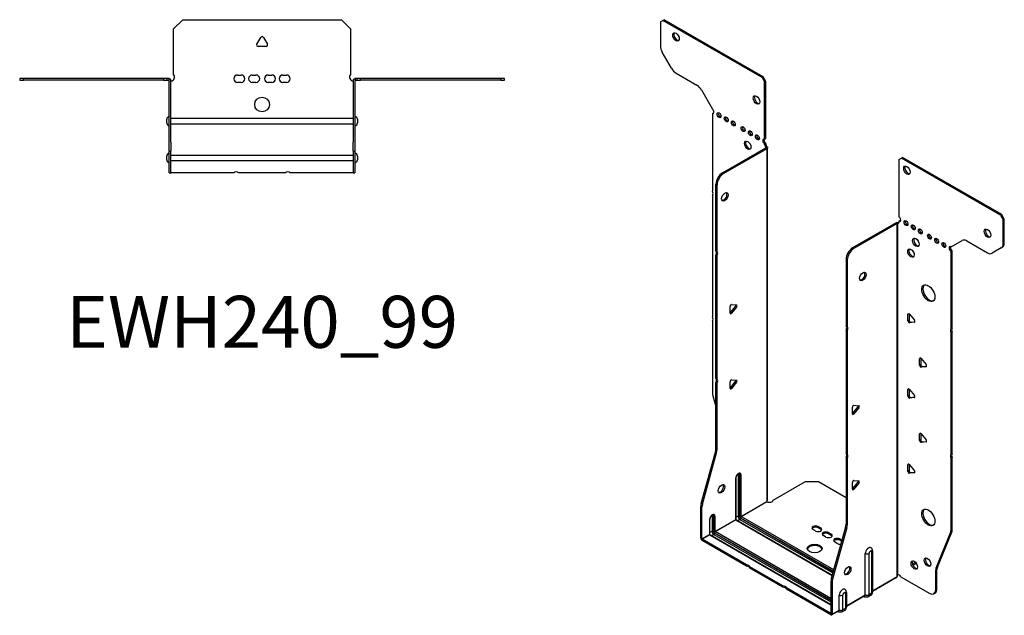
# Model space of a CAD drawing. Units: millimetres. Extents: x -299 to 403, y -410 to 447.
# Drawn here: x -131 to 403, y -410 to -87 of the extents above; entities that cross this region are included whole.
import ezdxf

# ---------------------------------------------------------------- set-up
doc = ezdxf.new("R2010")
doc.units = ezdxf.units.MM
doc.styles.get("Standard").update_dxf_attribs({"font": 'arial.ttf'})

# ---------------------------------------------------------------- blocks, each defined once
blk = doc.blocks.new('EWH240_99-Top')
for p, q in [((-48, 26.98), (-43, 31.98)), ((-48, 2.18), (-48, 26.98)), ((-43, 31.98), (43, 31.98)), ((43, 31.98), (48, 26.98)), ((48, 26.98), (48, 2.18)), ((-2.86, 18.63), (-0.69, 22.38)), ((0.69, 22.38), (2.86, 18.63)), ((2.16, 17.43), (-2.16, 17.43)), ((-131.47, 0), (-131.47, -0.9)), ((-129.47, 0), (-131.47, 0)), ((-129.47, -0.9), (-129.47, 0)), ((-53.47, 0), (-129.47, 0)), ((-53.47, 0), (-53.47, -0.9)), ((-51.47, 0), (-53.47, 0)), ((-50.47, 0), (-51.47, 0)), ((-51.47, -0.9), (-51.47, 0)), ((-50.47, -0.6), (-50.47, 0)), ((-13.3, 1.98), (-11.3, 1.98)), ((-5.3, 1.98), (-3.3, 1.98)), ((3.3, 1.98), (5.3, 1.98)), ((11.3, 1.98), (13.3, 1.98)), ((51.47, 0), (50.47, 0)), ((50.47, 0), (50.47, -0.6)), ((53.47, 0), (51.47, 0)), ((51.47, 0), (51.47, -0.9)), ((53.47, -0.9), (53.47, 0)), ((129.47, 0), (53.47, 0)), ((131.47, 0), (129.47, 0)), ((129.47, 0), (129.47, -0.9)), ((131.47, -0.9), (131.47, 0)), ((-131.47, -0.9), (-129.47, -0.9)), ((-53.47, -0.9), (-129.47, -0.9)), ((-53.47, -0.9), (-51.47, -0.9)), ((-51.47, -0.9), (-50.47, -0.9)), ((-50.47, -0.9), (-50.47, -0.6)), ((-50.37, -34.37), (-50.37, -1)), ((-49.47, -34.37), (-49.47, -1)), ((-11.3, -2.02), (-13.3, -2.02)), ((-3.3, -2.02), (-5.3, -2.02)), ((5.3, -2.02), (3.3, -2.02)), ((13.3, -2.02), (11.3, -2.02)), ((49.47, -1), (49.47, -34.37)), ((50.37, -1), (50.37, -34.37)), ((50.47, -0.6), (50.47, -0.9)), ((50.47, -0.9), (51.47, -0.9)), ((51.47, -0.9), (53.47, -0.9)), ((129.47, -0.9), (53.47, -0.9)), ((129.47, -0.9), (131.47, -0.9)), ((-51.72, -24.03), (-51.72, -22.01)), ((-49.47, -21.42), (-49.37, -21.42)), ((-49.37, -24.62), (-49.47, -24.62)), ((-49.37, -21.42), (49.37, -21.42)), ((49.37, -24.62), (-49.37, -24.62)), ((49.37, -21.42), (49.47, -21.42)), ((49.47, -24.62), (49.37, -24.62)), ((51.72, -22.01), (51.72, -24.03)), ((-50.37, -39.37), (-50.37, -34.37)), ((-49.47, -34.37), (-49.47, -39.37)), ((49.47, -39.37), (49.47, -34.37)), ((50.37, -34.37), (50.37, -39.37)), ((-51.72, -44.03), (-51.72, -42.01)), ((-50.37, -39.37), (-50.37, -39.7)), ((-50.37, -39.37), (-49.47, -39.37)), ((-50.37, -50.69), (-50.37, -39.7)), ((-49.47, -39.7), (-49.47, -39.37)), ((-49.47, -50.69), (-49.47, -39.7)), ((-49.47, -41.42), (-49.37, -41.42)), ((-49.37, -41.42), (49.37, -41.42)), ((49.37, -41.42), (49.47, -41.42)), ((49.47, -39.37), (49.47, -39.7)), ((49.47, -39.37), (50.37, -39.37)), ((49.47, -39.7), (49.47, -50.69)), ((50.37, -39.7), (50.37, -39.37)), ((50.37, -39.7), (50.37, -50.69)), ((51.72, -42.01), (51.72, -44.03)), ((-49.37, -44.62), (-49.47, -44.62)), ((49.37, -44.62), (-49.37, -44.62)), ((49.47, -44.62), (49.37, -44.62)), ((-50.37, -51.02), (-50.37, -50.69)), ((-50.37, -51.02), (-49.47, -51.02)), ((-49.47, -50.69), (-49.47, -51.02)), ((-49.47, -51.02), (-49.37, -51.02)), ((-15.32, -51.02), (-49.37, -51.02)), ((12.68, -51.02), (-12.68, -51.02)), ((49.37, -51.02), (15.32, -51.02)), ((49.37, -51.02), (49.47, -51.02)), ((49.47, -51.02), (49.47, -50.69)), ((49.47, -51.02), (50.37, -51.02)), ((50.37, -50.69), (50.37, -51.02))]:
    blk.add_line(p, q)
blk.add_circle((0, -14.02), 4)
for centre, radius, start, end in [((0, 21.98), 0.8, 30, 150), ((-2.16, 18.23), 0.8, 150, 270), ((2.16, 18.23), 0.8, 270, 30), ((-49.5, 0.78), 2.05, 273.5755, 42.9703), ((-13.3, -0.02), 2, 90, 270), ((-11.3, -0.02), 2, 270, 90), ((-5.3, -0.02), 2, 90, 270), ((-3.3, -0.02), 2, 270, 90), ((3.3, -0.02), 2, 90, 270), ((5.3, -0.02), 2, 270, 90), ((11.3, -0.02), 2, 90, 270), ((13.3, -0.02), 2, 270, 90), ((49.5, 0.78), 2.05, 137.0297, 266.4245), ((-50.47, -1), 0.1, 0, 18.3265), ((-50.47, -1), 1, 0, 18.3265), ((50.47, -1), 1, 161.6735, 180), ((50.47, -1), 0.1, 161.6735, 180), ((-50.22, -22.01), 1.5, 95.7392, 180), ((50.22, -22.01), 1.5, 0, 84.2608), ((-50.22, -24.03), 1.5, 180, 264.2608), ((50.22, -24.03), 1.5, 275.7392, 0), ((-50.22, -42.01), 1.5, 95.7392, 180), ((50.22, -42.01), 1.5, 0, 84.2608), ((-50.22, -44.03), 1.5, 180, 264.2608), ((50.22, -44.03), 1.5, 275.7392, 0), ((-14, -52.52), 2, 48.5904, 131.4096), ((14, -52.52), 2, 48.5904, 131.4096)]:
    blk.add_arc(centre, radius, start, end)
for points, knots in [([(-50.47, 0), (-50.34, 0), (-50.21, -0.03), (-49.97, -0.13), (-49.86, -0.2), (-49.71, -0.35), (-49.66, -0.41), (-49.58, -0.54), (-49.55, -0.61), (-49.52, -0.69)], [0, 0, 0, 0, 0.0398384, 0.0398384, 0.0791351, 0.0791351, 0.1025996, 0.1025996, 0.1260856, 0.1260856, 0.1260856, 0.1260856]), ([(49.52, -0.69), (49.56, -0.56), (49.63, -0.45), (49.8, -0.25), (49.9, -0.17), (50.08, -0.08), (50.16, -0.05), (50.31, -0.01), (50.39, 0), (50.47, 0)], [0, 0, 0, 0, 0.0388321, 0.0388321, 0.0776902, 0.0776902, 0.1017558, 0.1017558, 0.1257827, 0.1257827, 0.1257827, 0.1257827]), ([(-50.38, -0.97), (-50.38, -0.96), (-50.38, -0.95), (-50.39, -0.94), (-50.4, -0.93), (-50.42, -0.92), (-50.43, -0.91), (-50.45, -0.9), (-50.46, -0.9), (-50.47, -0.9)], [0, 0, 0, 0, 0.00270019, 0.00270019, 0.00577332, 0.00577332, 0.0095422, 0.0095422, 0.01545704, 0.01545704, 0.01545704, 0.01545704]), ([(-49.37, -1.27), (-49.39, -1.27), (-49.4, -1.27), (-49.41, -1.27), (-49.42, -1.27), (-49.44, -1.26), (-49.45, -1.26), (-49.46, -1.25), (-49.46, -1.24), (-49.47, -1.22), (-49.47, -1.21), (-49.47, -1.21)], [0, 0, 0, 0, 0.00414947, 0.00414947, 0.00985575, 0.00985575, 0.01607896, 0.01607896, 0.022844, 0.022844, 0.03216191, 0.03216191, 0.03216191, 0.03216191]), ([(49.47, -1.21), (49.47, -1.22), (49.47, -1.24), (49.46, -1.25), (49.45, -1.26), (49.44, -1.26), (49.43, -1.27), (49.41, -1.27), (49.4, -1.27), (49.39, -1.27), (49.38, -1.27), (49.37, -1.27)], [0, 0, 0, 0, 0.00748678, 0.00748678, 0.01585951, 0.01585951, 0.02318816, 0.02318816, 0.02824891, 0.02824891, 0.0322523, 0.0322523, 0.0322523, 0.0322523]), ([(50.47, -0.9), (50.47, -0.9), (50.45, -0.9), (50.43, -0.91), (50.42, -0.91), (50.4, -0.93), (50.4, -0.93), (50.39, -0.95), (50.38, -0.95), (50.38, -0.96), (50.38, -0.96), (50.38, -0.97)], [0, 0, 0, 0, 0.00360947, 0.00360947, 0.00631481, 0.00631481, 0.00848354, 0.00848354, 0.00949281, 0.00949281, 0.01048091, 0.01048091, 0.01048091, 0.01048091])]:
    blk.add_open_spline(points, degree=3, knots=knots)
for points in [[(-49.43, -1.27), (-49.41, -1.27), (-49.39, -1.27), (-49.37, -1.27)], [(49.37, -1.27), (49.39, -1.27), (49.41, -1.27), (49.43, -1.27)]]:
    blk.add_open_spline(points, degree=3)
blk = doc.blocks.new('EWH240_99-ISO')
for p, q in [((-86.87, 170.62), (-85.46, 171.44)), ((-85.46, 171.44), (-84.82, 171.81)), ((-31.72, 140.41), (-85.46, 171.44)), ((-31.08, 140.78), (-84.82, 171.81)), ((-86.87, 170.62), (-86.87, 157.62)), ((-80.83, 145.47), (-85.83, 154.13)), ((-78.33, 142.83), (-67.12, 136.36)), ((-31.08, 140.78), (-31.72, 140.41)), ((-31.72, 140.41), (-30.3, 137.96)), ((-29.67, 138.33), (-31.08, 140.78)), ((-64.62, 133.72), (-58.59, 123.27)), ((-30.3, 137.96), (-29.67, 138.33)), ((-30.3, 106.94), (-30.3, 137.96)), ((-29.67, 107.3), (-29.67, 138.33)), ((-58.59, 123.27), (-58.59, 123.2)), ((-58.59, 120.89), (-57.95, 121.25)), ((-58.59, 120.89), (-58.59, 78.79)), ((-30.3, 106.94), (-29.67, 107.3)), ((-53.19, 88.74), (-29.59, 102.36)), ((-52.56, 88.37), (-28.96, 102)), ((-29.67, 104.86), (-30.3, 104.49)), ((-30.3, 104.08), (-30.3, 104.49)), ((-29.67, 104.45), (-30.3, 104.08)), ((-29.67, 104.45), (-29.67, 104.86)), ((-29.59, 102.52), (-29.38, 102.64)), ((-29.59, 102.36), (-29.59, 102.52)), ((-28.96, 102), (-29.59, 102.36)), ((-29.58, 102.38), (-28.77, 102.15)), ((-29.38, 102.64), (-28.96, 102.88)), ((-28.96, -89.05), (-28.96, 102)), ((-28.67, -88.3), (-28.67, 102.41)), ((42.49, 95.94), (43.91, 96.75)), ((43.91, 96.75), (44.54, 97.12)), ((97.65, 65.73), (43.91, 96.75)), ((98.28, 66.09), (44.54, 97.12)), ((42.49, 95.94), (42.49, 64.91)), ((-52.56, 88.37), (-53.19, 88.74)), ((-56.73, 46.3), (-56.73, 82.62)), ((-56.73, 82.62), (-56.09, 82.25)), ((-56.09, 45.93), (-56.09, 82.25)), ((-58.59, 76.63), (-58.59, 10.61)), ((98.28, 66.09), (97.65, 65.73)), ((97.65, 65.73), (99.06, 63.28)), ((99.7, 63.64), (98.28, 66.09)), ((41.01, 61.6), (17.41, 47.98)), ((41.64, 61.24), (18.04, 47.61)), ((41.64, 61.24), (41.01, 61.6)), ((41.67, 61.25), (41.26, 61.71)), ((41.64, -129.81), (41.64, 61.24)), ((42, 61.43), (41.78, 61.31)), ((41.78, 61.31), (41.78, -129.26)), ((42.42, 61.67), (42, 61.43)), ((42.49, 62.46), (43.13, 62.83)), ((42.49, 62.46), (42.49, 62.05)), ((99.06, 63.28), (99.7, 63.64)), ((99.06, 50.27), (99.06, 63.28)), ((99.7, 50.64), (99.7, 63.64)), ((70.78, 48.58), (76.81, 52.06)), ((79.31, 51.82), (90.52, 45.34)), ((98.02, 47.98), (98.66, 48.35)), ((99.7, 50.64), (99.06, 50.27)), ((-56.73, 46.3), (-56.09, 45.93)), ((-56.73, -22.86), (-56.73, 44.14)), ((-56.09, 43.77), (-56.73, 44.14)), ((-56.09, -23.22), (-56.09, 43.77)), ((18.04, 47.61), (17.41, 47.98)), ((71.41, 46.5), (70.78, 46.13)), ((70.78, 4.1), (70.78, 46.13)), ((71.41, 4.47), (71.41, 46.5)), ((98.02, 47.98), (93.02, 45.1)), ((13.87, 41.86), (13.87, 5.54)), ((13.87, 41.86), (14.51, 41.49)), ((14.51, 41.49), (14.51, 5.17)), ((-49.06, 12.72), (-49.06, 16.25)), ((-48.84, 13.01), (-46.19, 16.31)), ((-48.21, 17.31), (-45.56, 17.07)), ((-45.56, 15.94), (-46.19, 16.31)), ((-48.21, 12.64), (-48.84, 13.01)), ((-45.56, 15.94), (-48.21, 12.64)), ((47.97, 12.32), (47.41, 11.99)), ((47.41, 8.46), (47.41, 11.99)), ((48.04, 12.27), (48.04, 8.83)), ((48.25, 12.07), (50.91, 8.77)), ((-58.59, 8.45), (-58.59, -30.59)), ((13.87, 5.54), (14.51, 5.17)), ((48.04, 8.83), (47.41, 8.46)), ((48.89, 7.77), (48.25, 7.4)), ((50.91, 7.64), (48.25, 7.4)), ((48.89, 7.77), (51.19, 7.97)), ((51.11, 7.76), (50.91, 7.64)), ((13.87, 3.38), (13.87, -63.62)), ((14.51, 3.01), (13.87, 3.38)), ((14.51, 3.01), (14.51, -63.98)), ((70.78, 4.1), (71.41, 4.47)), ((71.41, 2.31), (70.78, 1.94)), ((70.78, -64.08), (70.78, 1.94)), ((71.41, -63.71), (71.41, 2.31)), ((54.34, -11.77), (53.77, -12.09)), ((53.77, -15.63), (53.77, -12.09)), ((54.41, -15.26), (53.77, -15.63)), ((54.41, -11.81), (54.41, -15.26)), ((54.62, -12.02), (57.27, -15.32)), ((55.26, -16.32), (54.62, -16.68)), ((57.27, -16.45), (54.62, -16.68)), ((55.26, -16.32), (57.55, -16.11)), ((57.48, -16.33), (57.27, -16.45)), ((-56.73, -22.86), (-56.09, -23.22)), ((-56.73, -61.15), (-56.73, -25.02)), ((-56.09, -25.38), (-56.73, -25.02)), ((-56.09, -61.51), (-56.09, -25.38)), ((-49.06, -28.11), (-49.06, -24.57)), ((-48.84, -27.82), (-46.19, -24.52)), ((-48.21, -23.52), (-45.56, -23.76)), ((-45.56, -24.89), (-48.21, -28.18)), ((-45.56, -24.89), (-46.19, -24.52)), ((-48.21, -28.18), (-48.84, -27.82)), ((47.97, -28.51), (47.41, -28.83)), ((47.41, -32.37), (47.41, -28.83)), ((48.04, -32), (47.41, -32.37)), ((48.04, -28.55), (48.04, -32)), ((48.25, -28.76), (50.91, -32.05)), ((-58.35, -32.19), (-56.73, -38.01)), ((18.15, -37.34), (20.8, -37.57)), ((48.89, -33.06), (48.25, -33.42)), ((50.91, -33.19), (48.25, -33.42)), ((48.89, -33.06), (51.19, -32.85)), ((51.11, -33.07), (50.91, -33.19)), ((17.3, -41.93), (17.3, -38.39)), ((17.51, -41.63), (20.17, -38.34)), ((17.51, -41.63), (18.15, -42)), ((20.8, -38.7), (18.15, -42)), ((20.17, -38.34), (20.8, -38.7)), ((54.34, -52.59), (53.77, -52.92)), ((53.77, -56.45), (53.77, -52.92)), ((54.41, -52.64), (54.41, -56.09)), ((54.62, -52.84), (57.27, -56.14)), ((54.41, -56.09), (53.77, -56.45)), ((55.26, -57.14), (54.62, -57.51)), ((57.27, -57.27), (54.62, -57.51)), ((55.26, -57.14), (57.55, -56.94)), ((57.48, -57.15), (57.27, -57.27)), ((-64.73, -90.59), (-56.96, -62.74)), ((-64.09, -90.96), (-56.33, -63.11)), ((-56.96, -62.74), (-56.33, -63.11)), ((-56.09, -61.51), (-56.73, -61.15)), ((13.87, -63.62), (14.51, -63.98)), ((70.78, -64.08), (71.41, -63.71)), ((13.87, -65.78), (13.87, -101.91)), ((14.51, -66.14), (13.87, -65.78)), ((14.51, -66.14), (14.51, -102.27)), ((47.97, -69.33), (47.41, -69.66)), ((48.04, -69.38), (48.04, -72.82)), ((71.41, -65.87), (70.78, -66.24)), ((70.78, -105.27), (70.78, -66.24)), ((71.41, -104.91), (71.41, -65.87)), ((47.41, -73.19), (47.41, -69.66)), ((48.04, -72.82), (47.41, -73.19)), ((48.25, -69.58), (50.91, -72.88)), ((48.89, -73.88), (48.25, -74.25)), ((50.91, -74.01), (48.25, -74.25)), ((48.89, -73.88), (51.19, -73.68)), ((51.11, -73.89), (50.91, -74.01)), ((-46.01, -76.86), (-46.01, -99.32)), ((-45.87, -99.11), (-45.87, -76.66)), ((-44.7, -75.01), (-44.7, -97.46)), ((-44, -97.46), (-44, -75.01)), ((-44, -75.01), (-43.75, -75.15)), ((-43.75, -75.15), (-43.75, -97.6)), ((-43.04, -97.6), (-43.04, -75.15)), ((-25.67, -88.86), (-8.13, -78.73)), ((-8.13, -78.73), (-1.06, -78.73)), ((-1.06, -78.73), (13.87, -87.35)), ((17.3, -82.75), (17.3, -79.22)), ((17.51, -82.46), (20.17, -79.16)), ((18.15, -78.16), (20.8, -78.4)), ((20.8, -79.53), (18.15, -82.83)), ((20.17, -79.16), (20.8, -79.53)), ((17.51, -82.46), (18.15, -82.83)), ((-64.09, -90.96), (-64.73, -90.59)), ((-43.04, -97.6), (-29.1, -89.56)), ((-29.07, -89.7), (-42.97, -97.73)), ((-64.96, -109.52), (-64.96, -92.19)), ((-64.96, -92.19), (-64.33, -92.55)), ((-64.33, -109.89), (-64.33, -92.55)), ((-60.16, -99.4), (-60.16, -107.48)), ((-60.01, -107.28), (-60.01, -99.2)), ((-58.85, -97.54), (-58.85, -105.63)), ((-58.14, -105.63), (-58.14, -97.54)), ((-58.14, -97.54), (-57.89, -97.68)), ((-57.89, -97.68), (-57.89, -105.77)), ((-57.19, -105.77), (-57.19, -97.68)), ((-57.19, -105.77), (-46.01, -99.32)), ((-45.94, -99.44), (-57.11, -105.89)), ((-45.94, -99.44), (6.35, -129.63)), ((-44.7, -97.46), (-45.87, -98.13)), ((6.39, -129.49), (-45.69, -99.42)), ((-43.68, -99.24), (-44.84, -99.91)), ((-43.68, -99.24), (6.71, -128.33)), ((-43.33, -98.34), (6.98, -127.38)), ((6.91, -127.63), (-43.33, -98.62)), ((7.17, -126.68), (-42.97, -97.73)), ((-58.85, -105.63), (-60.01, -106.3)), ((-57.47, -106.5), (5.64, -142.94)), ((5.64, -143.22), (-57.47, -106.79)), ((5.64, -142.12), (-57.11, -105.89)), ((-2.69, -105.55), (-4.1, -104.74)), ((-1.27, -103.1), (0.14, -103.92)), ((-1.27, -103.1), (-1.27, -103.84)), ((0.14, -104.65), (-1.27, -103.84)), ((0.14, -103.92), (0.14, -104.65)), ((4.38, -106.37), (5.8, -107.19)), ((4.38, -106.37), (4.38, -107.1)), ((13.64, -103.51), (5.87, -131.35)), ((14.27, -103.87), (6.51, -131.72)), ((13.64, -103.51), (14.27, -103.87)), ((14.51, -102.27), (13.87, -101.91)), ((62.77, -125.48), (70.54, -106.6)), ((63.41, -125.11), (71.18, -106.23)), ((70.54, -106.6), (71.18, -106.23)), ((71.41, -104.91), (70.78, -105.27)), ((-64.96, -109.52), (-64.33, -109.89)), ((-64.33, -109.89), (-60.16, -107.48)), ((-60.08, -107.61), (-64.26, -110.01)), ((-40.18, -123.91), (-64.26, -110.01)), ((-64.26, -110.01), (-64.26, -110.75)), ((-40.18, -124.65), (-64.26, -110.75)), ((-60.08, -107.61), (5.64, -145.55)), ((5.64, -145.38), (-59.83, -107.58)), ((-57.82, -107.4), (-58.98, -108.07)), ((-57.82, -107.4), (5.64, -144.04)), ((2.97, -108.82), (1.56, -108)), ((5.8, -107.92), (4.38, -107.1)), ((5.8, -107.19), (5.8, -107.92)), ((9.05, -112.33), (7.64, -111.51)), ((10.47, -109.88), (11.67, -110.57)), ((10.47, -109.88), (10.47, -110.61)), ((11.49, -111.21), (10.47, -110.61)), ((27.74, -116.91), (27.74, -139.36)), ((28.18, -116.3), (28.18, -138.75)), ((24.3, -140.24), (24.3, -117.79)), ((26.31, -140.18), (26.31, -117.73)), ((51.61, -122.62), (49.9, -123.61)), ((-40.18, -124.65), (-40.18, -123.91)), ((-20.38, -135.35), (-38.31, -124.99)), ((-38.31, -124.99), (-38.31, -125.73)), ((-20.38, -136.08), (-38.31, -125.73)), ((52, -123.13), (50.15, -124.2)), ((62.54, -126.81), (63.18, -126.44)), ((62.54, -137.32), (62.54, -126.81)), ((63.41, -125.11), (62.77, -125.48)), ((63.18, -136.95), (63.18, -126.44)), ((5.64, -132.95), (5.64, -150.29)), ((5.64, -132.95), (6.27, -133.32)), ((6.51, -131.72), (5.87, -131.35)), ((6.27, -133.32), (6.27, -150.65)), ((28.18, -138.01), (41.5, -130.32)), ((41.25, -130.8), (28.18, -138.34)), ((43.59, -130.46), (59, -139.36)), ((-20.38, -136.08), (-20.38, -135.35)), ((5.57, -150.33), (-18.51, -136.43)), ((-18.51, -136.43), (-18.51, -137.16)), ((5.57, -151.06), (-18.51, -137.16)), ((14.04, -138.83), (14.04, -146.91)), ((63.18, -136.95), (62.54, -137.32)), ((10.16, -148.41), (10.16, -140.32)), ((12.17, -148.35), (12.17, -140.27)), ((13.6, -139.44), (13.6, -147.53)), ((14.04, -146.17), (24.3, -140.24)), ((24.1, -140.7), (14.04, -146.51)), ((23.55, -141.02), (23.9, -141.22)), ((27.25, -140.44), (25.83, -141.26)), ((27.74, -139.36), (26.31, -140.18)), ((61.5, -139.61), (62.14, -139.24)), ((9.96, -148.87), (6.07, -151.11)), ((6.27, -150.65), (10.16, -148.41)), ((9.41, -149.18), (9.76, -149.38)), ((13.11, -148.6), (11.69, -149.42)), ((13.6, -147.53), (12.17, -148.35)), ((5.57, -150.33), (5.64, -150.29)), ((5.57, -151.06), (5.57, -150.33)), ((5.64, -150.29), (6.27, -150.65))]:
    blk.add_line(p, q)
for centre, major_axis in [((-78.38, 162.46), (1.25, -2.17)), ((-34.69, 128.25), (1.25, -2.17)), ((-55.05, 120), (-0.75, 1.3)), ((-51.16, 117.76), (-0.75, 1.3)), ((-47.27, 115.51), (-0.75, 1.3)), ((-41.97, 112.45), (-0.75, 1.3)), ((-38.08, 110.2), (-0.75, 1.3)), ((-34.19, 107.96), (-0.75, 1.3)), ((-39.49, 103.67), (1.25, -2.17)), ((46.88, 90.14), (-1.25, 2.17)), ((-51.85, 75.72), (1.25, 2.17)), ((46.38, 61.44), (-0.75, 1.3)), ((50.27, 59.19), (-0.75, 1.3)), ((51.68, 51.03), (-1.25, 2.17)), ((54.16, 56.95), (-0.75, 1.3)), ((59.11, 54.09), (-0.75, 1.3)), ((90.57, 55.93), (-1.25, 2.17)), ((63, 51.85), (-0.75, 1.3)), ((66.89, 49.6), (-0.75, 1.3)), ((49.07, 45.19), (-1.25, 2.17)), ((22.99, 32.51), (-1.25, -2.17)), ((58.47, 23.43), (-2.5, 4.33)), ((-53.72, -82.7), (1.25, 2.17)), ((58.47, -98.23), (-2.5, 4.33)), ((-3.18, -115.06), (4, 0)), ((50.87, -124.05), (-1.25, 2.17)), ((58.01, -122.46), (-1.25, 2.17)), ((14.76, -127.14), (-1.25, -2.17))]:
    blk.add_ellipse(centre, major_axis=major_axis, ratio=0.57735)
for centre, major_axis, start_param, end_param in [((-77.75, 162.83), (-1.25, 2.17), 0.257391, 2.884202), ((-83.33, 155.58), (-2.5, 4.33), 0.785398, 1.570796), ((-78.33, 146.92), (-2.5, 4.33), 1.570796, 2.356194), ((-67.12, 132.28), (-2.5, 4.33), 4.712389, 5.497787), ((-34.05, 128.62), (-1.25, 2.17), 0.257391, 2.884202), ((-58.94, 122.25), (0.75, -1.3), 5.837624, 8.299543), ((-58.3, 122.61), (0.75, -1.3), 5.837624, 5.845036), ((-54.41, 120.37), (0.75, -1.3), 3.579742, 5.845036), ((-50.52, 118.12), (0.75, -1.3), 3.579742, 5.845036), ((-46.64, 115.88), (0.75, -1.3), 3.579742, 5.845036), ((-41.33, 112.82), (0.75, -1.3), 3.579742, 5.845036), ((-37.44, 110.57), (0.75, -1.3), 3.579742, 5.845036), ((-33.55, 108.33), (0.75, -1.3), 3.579742, 5.845036), ((-30.3, 105.71), (-0.75, 1.3), 5.497787, 8.63938), ((-29.67, 106.08), (0.75, -1.3), 3.579742, 5.497787), ((-38.86, 104.04), (-1.25, 2.17), 0.257391, 2.884202), ((-29.24, 103.47), (0.75, -1.3), 3.926991, 5.15795), ((-28.6, 103.83), (-0.75, 1.3), 0.785398, 2.016358), ((-29.67, 102.41), (0.1, 0), 5.497787, 5.817645), ((-29.67, 102.41), (-1, 0), 2.356194, 2.676053), ((47.51, 90.51), (-1.25, 2.17), 0.257391, 2.884202), ((-53.19, 84.66), (-2.5, -4.33), 3.926991, 5.497787), ((-52.56, 84.29), (2.5, 4.33), 0.785398, 2.356194), ((-59.65, 78.32), (1, -1.73), 0.062664, 1.508132), ((-52.49, 76.08), (-1.25, -2.17), 0.257391, 2.884202), ((42.49, 63.69), (0.75, -1.3), 5.497787, 8.63938), ((41.71, 61.2), (1, 0), 2.036336, 2.356194), ((41.71, 61.2), (-0.1, 0), 5.177929, 5.497787), ((41.43, 62.66), (0.75, -1.3), 5.837624, 7.068583), ((42.07, 63.03), (-0.75, 1.3), 2.696031, 2.703444), ((43.13, 64.05), (0.75, -1.3), 5.497787, 5.845036), ((47.02, 61.81), (0.75, -1.3), 3.579742, 5.845036), ((50.91, 59.56), (0.75, -1.3), 3.579742, 5.845036), ((54.79, 57.32), (0.75, -1.3), 3.579742, 5.845036), ((59.74, 54.46), (0.75, -1.3), 3.579742, 5.845036), ((91.21, 56.3), (-1.25, 2.17), 0.257391, 2.884202), ((52.32, 51.4), (-1.25, 2.17), 0.257391, 2.884202), ((63.63, 52.21), (0.75, -1.3), 3.579742, 5.845036), ((67.52, 49.97), (0.75, -1.3), 3.579742, 5.845036), ((70.78, 47.36), (-0.75, 1.3), 5.497787, 8.63938), ((71.41, 47.72), (0.75, -1.3), 3.579742, 5.497787), ((79.31, 47.73), (-2.5, 4.33), 5.497787, 6.283185), ((95.52, 52.31), (2.5, -4.33), 0, 0.785398), ((96.16, 52.68), (2.5, -4.33), 0, 0.785398), ((-57.79, 44.61), (1, 1.73), 4.775053, 6.220521), ((-57.15, 44.24), (1, 1.73), 4.775053, 6.220521), ((17.41, 43.9), (-2.5, -4.33), 3.926991, 5.497787), ((18.04, 43.53), (2.5, 4.33), 0.785398, 2.356194), ((49.7, 45.56), (-1.25, 2.17), 0.257391, 2.884202), ((90.52, 49.43), (2.5, -4.33), 5.497787, 6.283185), ((22.36, 32.87), (-1.25, -2.17), 0.257391, 2.884202), ((59.11, 23.8), (-2.5, 4.33), 0.127625, 3.013967), ((-48.49, 16.58), (0.4, 0.693), 0.261799, 2.356194), ((-46.48, 16.71), (0.4, 0.693), 4.45059, 5.603046), ((-45.84, 16.34), (0.4, 0.693), 4.45059, 6.544985), ((-49.13, 13.41), (0.4, 0.693), 4.052319, 4.45059), ((-48.49, 13.04), (-0.4, -0.693), 5.497787, 7.592182), ((47.97, 11.67), (-0.4, 0.693), 4.974188, 7.068583), ((-59.65, 10.14), (1, -1.73), 0.062664, 1.508132), ((12.81, 3.85), (1, 1.73), 4.775053, 6.220521), ((47.97, 8.13), (0.4, -0.693), 3.926991, 6.021386), ((48.61, 8.5), (0.4, -0.693), 3.926991, 6.021386), ((50.62, 8.37), (0.4, -0.693), 6.021386, 8.115781), ((13.45, 3.48), (1, 1.73), 4.775053, 6.220521), ((71.84, 2.41), (-1, 1.73), 0.062664, 1.508132), ((72.47, 2.77), (-1, 1.73), 0.062664, 1.508132), ((54.34, -12.42), (-0.4, 0.693), 4.974188, 7.068583), ((54.34, -15.96), (0.4, -0.693), 3.926991, 6.021386), ((54.97, -15.59), (0.4, -0.693), 3.926991, 6.021386), ((56.99, -15.72), (0.4, -0.693), 6.021386, 8.115781), ((-57.79, -24.55), (1, 1.73), 4.775053, 6.220521), ((-57.15, -24.92), (1, 1.73), 4.775053, 6.220521), ((-48.49, -24.25), (0.4, 0.693), 0.261799, 2.356194), ((-46.48, -24.12), (0.4, 0.693), 4.45059, 5.603046), ((-45.84, -24.48), (0.4, 0.693), 4.45059, 6.544985), ((-55.05, -32.63), (-2.5, 4.33), 0.785398, 1.151917), ((-49.13, -27.42), (0.4, 0.693), 4.052319, 4.45059), ((-48.49, -27.78), (-0.4, -0.693), 5.497787, 7.592182), ((47.97, -29.16), (-0.4, 0.693), 4.974188, 7.068583), ((48.61, -32.33), (0.4, -0.693), 3.926991, 6.021386), ((17.87, -38.06), (0.4, 0.693), 0.261799, 2.356194), ((47.97, -32.69), (0.4, -0.693), 3.926991, 6.021386), ((50.62, -32.46), (0.4, -0.693), 6.021386, 8.115781), ((17.23, -41.23), (0.4, 0.693), 4.052319, 4.45059), ((17.87, -41.6), (-0.4, -0.693), 5.497787, 7.592182), ((19.88, -37.93), (0.4, 0.693), 4.45059, 5.603046), ((20.52, -38.3), (0.4, 0.693), 4.45059, 6.544985), ((54.34, -53.25), (-0.4, 0.693), 4.974188, 7.068583), ((54.34, -56.78), (0.4, -0.693), 3.926991, 6.021386), ((54.97, -56.41), (0.4, -0.693), 3.926991, 6.021386), ((56.99, -56.54), (0.4, -0.693), 6.021386, 8.115781), ((-60.26, -63.19), (-2.5, -4.33), 1.989675, 2.356194), ((-59.63, -63.55), (2.5, 4.33), 5.131268, 5.497787), ((12.81, -65.31), (1, 1.73), 4.775053, 6.220521), ((13.45, -65.68), (1, 1.73), 4.775053, 6.220521), ((71.84, -65.77), (-1, 1.73), 0.062664, 1.508132), ((72.47, -65.4), (-1, 1.73), 0.062664, 1.508132), ((47.97, -69.98), (-0.4, 0.693), 4.974188, 7.068583), ((-44.53, -76.01), (1.05, 1.82), 5.497787, 8.63938), ((-45.48, -75.46), (0.55, 0.953), 5.497787, 5.995637), ((-45.13, -75.66), (0.8, 1.39), 5.497787, 6.093006), ((-44.88, -75.8), (0.8, 1.39), 5.497787, 6.283185), ((47.97, -73.52), (0.4, -0.693), 3.926991, 6.021386), ((48.61, -73.15), (0.4, -0.693), 3.926991, 6.021386), ((50.62, -73.28), (0.4, -0.693), 6.021386, 8.115781), ((-46.37, -76.66), (0.5, 0), 5.497787, 6.283185), ((-44.35, -75.21), (-0.5, 0), 3.926991, 5.497787), ((-43.4, -74.95), (-0.5, 0), 0.785398, 2.356194), ((17.87, -78.89), (0.4, 0.693), 0.261799, 2.356194), ((19.88, -78.76), (0.4, 0.693), 4.45059, 5.603046), ((20.52, -79.13), (0.4, 0.693), 4.45059, 6.544985), ((-54.36, -82.33), (-1.25, -2.17), 0.257391, 2.884202), ((17.23, -82.06), (0.4, 0.693), 4.052319, 4.45059), ((17.87, -82.42), (-0.4, -0.693), 5.497787, 7.592182), ((-61.43, -90.15), (-2.5, -4.33), 5.131268, 5.497787), ((-27.7, -89.15), (1.03, 1.78), 1.838023, 2.109807), ((-27.72, -88.81), (2.05, 0), 3.989396, 6.24776), ((-60.79, -90.51), (2.5, 4.33), 1.989675, 2.356194), ((59.11, -97.86), (-2.5, 4.33), 0.127625, 3.013967), ((-58.67, -98.54), (1.05, 1.82), 5.497787, 8.63938), ((-60.51, -99.2), (0.5, 0), 5.497787, 6.283185), ((-59.62, -97.99), (0.55, 0.953), 5.497787, 5.995637), ((-58.49, -97.75), (-0.5, 0), 3.926991, 5.497787), ((-59.27, -98.2), (0.8, 1.39), 5.497787, 6.093006), ((-59.02, -98.34), (0.8, 1.39), 5.497787, 6.283185), ((-57.54, -97.48), (-0.5, 0), 0.785398, 2.356194), ((-46.37, -99.11), (0.5, 0), 5.497787, 6.283185), ((-45.94, -99.36), (0.05, -0.0866), 3.926991, 5.497787), ((-45.94, -99.85), (0.25, 0.433), 0, 0.785398), ((-44.35, -97.66), (-0.5, 0), 3.926991, 5.497787), ((-43.68, -98.05), (0.73, -1.26), 3.926991, 5.497787), ((-43.33, -97.85), (-0.475, 0.823), 0.785398, 2.356194), ((-43.33, -97.85), (0.3, -0.52), 3.926991, 5.497787), ((-43.4, -97.4), (-0.5, 0), 0.785398, 2.356194), ((-43.68, -98.83), (-0.25, -0.433), 0.785398, 2.356194), ((-42.97, -98.13), (-0.25, -0.433), 3.926991, 5.497787), ((-42.97, -97.64), (-0.05, 0.0866), 0.785398, 2.356194), ((-58.49, -105.83), (-0.5, 0), 3.926991, 5.497787), ((-57.82, -106.22), (0.73, -1.26), 3.926991, 5.497787), ((-57.47, -106.01), (-0.475, 0.823), 0.785398, 2.356194), ((-57.47, -106.01), (0.3, -0.52), 3.926991, 5.497787), ((-57.54, -105.56), (-0.5, 0), 0.785398, 2.356194), ((-57.82, -106.99), (-0.25, -0.433), 0.785398, 2.356194), ((-57.11, -106.3), (-0.25, -0.433), 3.926991, 5.497787), ((-57.11, -105.81), (-0.05, 0.0866), 0.785398, 2.356194), ((-2.69, -103.92), (-2, 0), 3.926991, 7.068583), ((-2.69, -104.65), (-2, 0), 3.926991, 5.959357), ((-1.27, -104.74), (2, 0), 3.926991, 7.068583), ((-1.27, -105.47), (2, 0), 0.323828, 0.785398), ((2.97, -107.19), (-2, 0), 3.926991, 7.068583), ((2.97, -107.92), (-2, 0), 3.926991, 5.959357), ((10.34, -103.95), (-2.5, -4.33), 1.989675, 2.356194), ((10.97, -104.32), (2.5, 4.33), 5.131268, 5.497787), ((67.24, -103.23), (2.5, -4.33), 0.418879, 0.785398), ((67.88, -102.87), (-2.5, 4.33), 3.560472, 3.926991), ((-64.26, -109.93), (-0.5, 0.866), 0.785398, 2.356194), ((-64.26, -109.93), (0.05, -0.0866), 3.926991, 5.497787), ((-60.51, -107.28), (0.5, 0), 5.497787, 6.283185), ((-60.08, -107.52), (0.05, -0.0866), 3.926991, 5.497787), ((-60.08, -108.01), (0.25, 0.433), 0, 0.785398), ((4.38, -108), (2, 0), 3.926991, 7.068583), ((4.38, -108.74), (2, 0), 0.323828, 0.785398), ((9.05, -110.7), (-2, 0), 3.926991, 7.068583), ((9.05, -111.43), (-2, 0), 3.926991, 5.959357), ((-3.18, -115.8), (4, 0), 0.159778, 2.981815), ((10.47, -111.51), (-2, 0), 0.785398, 1.8933), ((26.07, -116.77), (1.25, 2.17), 6.212058, 8.63938), ((27.03, -117.32), (0.504, 0.873), 5.497787, 8.63938), ((26.68, -116.3), (1.5, 0), 5.497787, 6.283185), ((25.25, -117.12), (-1.5, 0), 0.885566, 2.356194), ((51.51, -123.68), (-1.25, 2.17), 0.257391, 2.884202), ((58.65, -122.09), (-1.25, 2.17), 0.257391, 2.884202), ((-40.31, -125.07), (2, 0), 0.062664, 1.508132), ((-40.31, -125.8), (2, 0), 0.062664, 1.508132), ((14.12, -126.77), (-1.25, -2.17), 0.257391, 2.884202), ((66.08, -128.85), (2.5, -4.33), 3.560472, 3.926991), ((66.71, -128.48), (-2.5, 4.33), 0.418879, 0.785398), ((9.17, -130.91), (-2.5, -4.33), 5.131268, 5.497787), ((9.81, -131.27), (2.5, 4.33), 1.989675, 2.356194), ((42.9, -129.91), (1.03, 1.78), 1.838023, 2.109807), ((42.6, -131.11), (-1.02, 1.78), 4.747814, 6.095144), ((-20.51, -136.5), (2, 0), 0.062664, 1.508132), ((-20.51, -137.23), (2, 0), 0.062664, 1.508132), ((11.93, -139.3), (1.25, 2.17), 6.212058, 8.63938), ((12.54, -138.83), (1.5, 0), 5.497787, 6.283185), ((26.68, -138.75), (1.5, 0), 5.497787, 6.283185), ((59, -135.28), (2.5, -4.33), 5.497787, 7.068583), ((59.64, -134.91), (2.5, -4.33), 0, 0.785398), ((11.11, -139.65), (-1.5, 0), 0.885566, 2.356194), ((12.89, -139.85), (0.504, 0.873), 5.497787, 8.63938), ((24.65, -139.92), (-0.75, -1.3), 5.883417, 6.283185), ((23.6, -139.83), (0.5, -0.866), 0, 0.785398), ((25.25, -139.57), (-1.5, 0), 0.885566, 2.356194), ((24.65, -139.22), (1.17, -2.04), 0, 0.785398), ((26.08, -138.4), (1.17, -2.04), 0, 0.785398), ((10.51, -148.08), (-0.75, -1.3), 5.883417, 6.283185), ((9.46, -148), (0.5, -0.866), 0, 0.785398), ((11.11, -147.74), (-1.5, 0), 0.885566, 2.356194), ((10.51, -147.39), (1.18, -2.04), 0, 0.785398), ((11.94, -146.57), (1.17, -2.04), 0, 0.785398), ((12.54, -146.91), (1.5, 0), 5.497787, 6.283185), ((5.57, -150.24), (0.05, -0.0866), 5.497787, 7.068583), ((5.57, -150.24), (0.5, -0.866), 5.497787, 7.068583)]:
    blk.add_ellipse(centre, major_axis=major_axis, ratio=0.57735, start_param=start_param, end_param=end_param)
for points, knots in [([(-29.58, 102.38), (-29.57, 102.38), (-29.57, 102.39), (-29.57, 102.4), (-29.56, 102.41), (-29.57, 102.43), (-29.57, 102.45), (-29.58, 102.48), (-29.59, 102.5), (-29.59, 102.52)], [0, 0, 0, 0, 0.00270019, 0.00270019, 0.00577332, 0.00577332, 0.0095422, 0.0095422, 0.01545704, 0.01545704, 0.01545704, 0.01545704]), ([(-28.96, 102.88), (-28.87, 102.82), (-28.79, 102.74), (-28.69, 102.58), (-28.67, 102.5), (-28.67, 102.37), (-28.67, 102.32), (-28.71, 102.23), (-28.74, 102.19), (-28.77, 102.15)], [0, 0, 0, 0, 0.0398384, 0.0398384, 0.0791351, 0.0791351, 0.1025996, 0.1025996, 0.1260856, 0.1260856, 0.1260856, 0.1260856]), ([(41.26, 61.71), (41.38, 61.74), (41.51, 61.77), (41.76, 61.79), (41.89, 61.79), (42.09, 61.76), (42.17, 61.75), (42.3, 61.72), (42.36, 61.7), (42.42, 61.67)], [0, 0, 0, 0, 0.0388321, 0.0388321, 0.0776902, 0.0776902, 0.1017558, 0.1017558, 0.1257827, 0.1257827, 0.1257827, 0.1257827]), ([(41.78, 61.31), (41.78, 61.3), (41.77, 61.29), (41.75, 61.28), (41.74, 61.27), (41.72, 61.26), (41.71, 61.26), (41.69, 61.25), (41.69, 61.25), (41.68, 61.25), (41.67, 61.25), (41.67, 61.25)], [0, 0, 0, 0, 0.00360947, 0.00360947, 0.00631481, 0.00631481, 0.00848354, 0.00848354, 0.00949281, 0.00949281, 0.01048091, 0.01048091, 0.01048091, 0.01048091]), ([(-44.08, -74.42), (-44.13, -74.39), (-44.2, -74.37), (-44.4, -74.41), (-44.49, -74.45), (-44.69, -74.55), (-44.8, -74.62), (-45.01, -74.81), (-45.12, -74.92), (-45.33, -75.17), (-45.43, -75.32), (-45.6, -75.62), (-45.67, -75.78), (-45.78, -76.09), (-45.82, -76.24), (-45.86, -76.48), (-45.87, -76.58), (-45.87, -76.66)], [0.785398, 0.785398, 0.785398, 0.785398, 1.256637, 1.256637, 1.535716, 1.535716, 1.805322, 1.805322, 2.083811, 2.083811, 2.369867, 2.369867, 2.658461, 2.658461, 2.943931, 2.943931, 3.141593, 3.141593, 3.141593, 3.141593]), ([(-29.07, -89.7), (-29.09, -89.7), (-29.09, -89.69), (-29.11, -89.68), (-29.11, -89.67), (-29.12, -89.65), (-29.12, -89.64), (-29.13, -89.62), (-29.12, -89.61), (-29.12, -89.58), (-29.11, -89.56), (-29.1, -89.56)], [0, 0, 0, 0, 0.00414947, 0.00414947, 0.00985575, 0.00985575, 0.01607896, 0.01607896, 0.022844, 0.022844, 0.03216191, 0.03216191, 0.03216191, 0.03216191]), ([(-28.96, -89.05), (-28.92, -89), (-28.87, -88.93), (-28.75, -88.71), (-28.7, -88.57), (-28.67, -88.39), (-28.67, -88.35), (-28.67, -88.3)], [0, 0, 0, 0, 0.01782144, 0.01782144, 0.04484088, 0.04484088, 0.05343744, 0.05343744, 0.05343744, 0.05343744]), ([(-58.22, -96.95), (-58.27, -96.93), (-58.34, -96.91), (-58.54, -96.95), (-58.63, -96.98), (-58.83, -97.09), (-58.94, -97.16), (-59.15, -97.34), (-59.26, -97.45), (-59.47, -97.71), (-59.57, -97.85), (-59.74, -98.15), (-59.81, -98.31), (-59.92, -98.62), (-59.96, -98.78), (-60, -99.02), (-60.01, -99.11), (-60.01, -99.2)], [0.785398, 0.785398, 0.785398, 0.785398, 1.256637, 1.256637, 1.535716, 1.535716, 1.805322, 1.805322, 2.083811, 2.083811, 2.369867, 2.369867, 2.658461, 2.658461, 2.943931, 2.943931, 3.141593, 3.141593, 3.141593, 3.141593]), ([(-45.69, -99.42), (-45.69, -99.41), (-45.7, -99.41), (-45.71, -99.4), (-45.72, -99.4), (-45.74, -99.38), (-45.75, -99.37), (-45.77, -99.34), (-45.78, -99.33), (-45.8, -99.3), (-45.81, -99.28), (-45.83, -99.25), (-45.84, -99.23), (-45.85, -99.2), (-45.85, -99.18), (-45.86, -99.15), (-45.86, -99.14), (-45.87, -99.12), (-45.87, -99.12), (-45.87, -99.11), (-45.87, -99.11), (-45.87, -99.11)], [1.570796, 1.570796, 1.570796, 1.570796, 1.725357, 1.725357, 1.883036, 1.883036, 2.051092, 2.051092, 2.231328, 2.231328, 2.420348, 2.420348, 2.610757, 2.610757, 2.794075, 2.794075, 2.964792, 2.964792, 3.123649, 3.123649, 3.141593, 3.141593, 3.141593, 3.141593]), ([(-59.83, -107.58), (-59.84, -107.58), (-59.84, -107.58), (-59.85, -107.57), (-59.86, -107.56), (-59.88, -107.54), (-59.89, -107.53), (-59.91, -107.51), (-59.92, -107.49), (-59.94, -107.46), (-59.95, -107.45), (-59.97, -107.41), (-59.98, -107.39), (-59.99, -107.36), (-60, -107.35), (-60, -107.32), (-60.01, -107.31), (-60.01, -107.29), (-60.01, -107.28), (-60.01, -107.28), (-60.01, -107.28), (-60.01, -107.28)], [1.570796, 1.570796, 1.570796, 1.570796, 1.725357, 1.725357, 1.883036, 1.883036, 2.051092, 2.051092, 2.231328, 2.231328, 2.420348, 2.420348, 2.610757, 2.610757, 2.794075, 2.794075, 2.964792, 2.964792, 3.123649, 3.123649, 3.141593, 3.141593, 3.141593, 3.141593]), ([(28.18, -116.3), (28.18, -116.19), (28.17, -116.09), (28.14, -115.88), (28.12, -115.77), (28.05, -115.54), (28.01, -115.42), (27.89, -115.19), (27.82, -115.07), (27.63, -114.85), (27.53, -114.75), (27.41, -114.66)], [0, 0, 0, 0, 0.1428543, 0.1428543, 0.2857085, 0.2857085, 0.4285628, 0.4285628, 0.571417, 0.571417, 0.7142713, 0.7142713, 0.7142713, 0.7142713]), ([(41.25, -130.8), (41.32, -130.76), (41.37, -130.7), (41.43, -130.59), (41.45, -130.54), (41.48, -130.43), (41.49, -130.38), (41.5, -130.32)], [0.07879447, 0.07879447, 0.07879447, 0.07879447, 0.11561409, 0.11561409, 0.13666308, 0.13666308, 0.15768999, 0.15768999, 0.15768999, 0.15768999]), ([(41.64, -129.81), (41.65, -129.74), (41.66, -129.68), (41.69, -129.53), (41.71, -129.46), (41.74, -129.37), (41.75, -129.34), (41.77, -129.3), (41.78, -129.28), (41.78, -129.26)], [0, 0, 0, 0, 0.02372664, 0.02372664, 0.05543454, 0.05543454, 0.07001065, 0.07001065, 0.08275983, 0.08275983, 0.08275983, 0.08275983]), ([(41.82, -129.25), (41.81, -129.26), (41.8, -129.28), (41.77, -129.32), (41.75, -129.34), (41.74, -129.37), (41.74, -129.38), (41.73, -129.39)], [0.01133603, 0.01133603, 0.01133603, 0.01133603, 0.01741324, 0.01741324, 0.02537721, 0.02537721, 0.02869017, 0.02869017, 0.02869017, 0.02869017]), ([(14.04, -138.83), (14.04, -138.73), (14.03, -138.63), (14, -138.41), (13.98, -138.3), (13.91, -138.07), (13.87, -137.96), (13.75, -137.73), (13.67, -137.61), (13.49, -137.39), (13.39, -137.29), (13.27, -137.2)], [0, 0, 0, 0, 0.1428543, 0.1428543, 0.2857085, 0.2857085, 0.4285628, 0.4285628, 0.571417, 0.571417, 0.7142713, 0.7142713, 0.7142713, 0.7142713]), ([(27.25, -140.44), (27.39, -140.36), (27.52, -140.26), (27.74, -140.03), (27.83, -139.91), (27.98, -139.67), (28.03, -139.54), (28.11, -139.3), (28.14, -139.19), (28.17, -138.96), (28.18, -138.85), (28.18, -138.75)], [5.4977871, 5.4977871, 5.4977871, 5.4977871, 5.6548668, 5.6548668, 5.8119464, 5.8119464, 5.969026, 5.969026, 6.1261057, 6.1261057, 6.2831853, 6.2831853, 6.2831853, 6.2831853]), ([(25.83, -141.26), (25.69, -141.34), (25.54, -141.4), (25.23, -141.48), (25.08, -141.5), (24.8, -141.5), (24.67, -141.49), (24.42, -141.44), (24.3, -141.4), (24.09, -141.32), (23.99, -141.27), (23.9, -141.22)], [0.7853982, 0.7853982, 0.7853982, 0.7853982, 0.9424778, 0.9424778, 1.0995574, 1.0995574, 1.2566371, 1.2566371, 1.4137167, 1.4137167, 1.5707963, 1.5707963, 1.5707963, 1.5707963]), ([(11.69, -149.42), (11.55, -149.51), (11.39, -149.57), (11.09, -149.65), (10.94, -149.66), (10.66, -149.67), (10.52, -149.65), (10.28, -149.6), (10.16, -149.57), (9.95, -149.48), (9.85, -149.43), (9.76, -149.38)], [0.7853982, 0.7853982, 0.7853982, 0.7853982, 0.9424778, 0.9424778, 1.0995574, 1.0995574, 1.2566371, 1.2566371, 1.4137167, 1.4137167, 1.5707963, 1.5707963, 1.5707963, 1.5707963]), ([(13.11, -148.6), (13.25, -148.52), (13.38, -148.42), (13.6, -148.2), (13.69, -148.08), (13.83, -147.83), (13.89, -147.71), (13.97, -147.47), (14, -147.35), (14.03, -147.13), (14.04, -147.02), (14.04, -146.91)], [5.4977871, 5.4977871, 5.4977871, 5.4977871, 5.6548668, 5.6548668, 5.8119464, 5.8119464, 5.969026, 5.969026, 6.1261057, 6.1261057, 6.2831853, 6.2831853, 6.2831853, 6.2831853])]:
    blk.add_open_spline(points, degree=3, knots=knots)

msp = doc.modelspace()

# ---------------------------------------------------------------- block references
for name, p in [('EWH240_99-Top', (0, -118.79)), ('EWH240_99-ISO', (302.9, -258.61))]:
    msp.add_blockref(name, p)

# ---------------------------------------------------------------- texts
at = {"insert": (0, -254.36), "char_height": 28.185, "attachment_point": 5}
msp.add_mtext('EWH240_99', dxfattribs=at)

doc.saveas('drawing.dxf')
